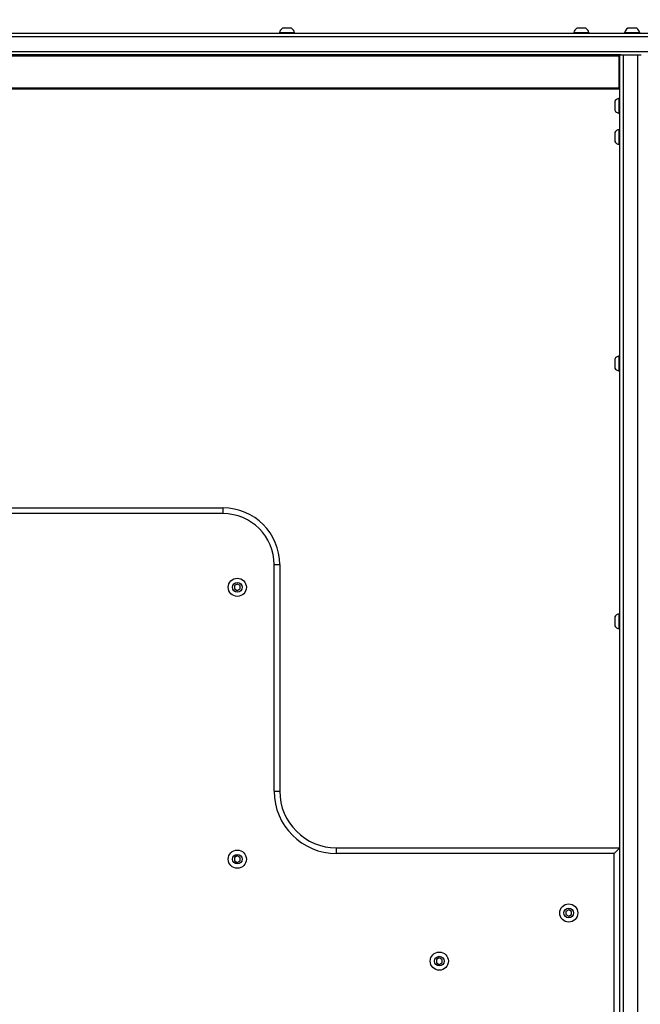
# Model space of a CAD drawing. Units: millimetres. Extents: x 750 to 12016, y 1289 to 6302.
# Drawn here: x 3778 to 4326, y 3070 to 3939 of the extents above; entities that cross this region are included whole.
import ezdxf

# ---------------------------------------------------------------- set-up
doc = ezdxf.new("R2010")
doc.units = ezdxf.units.MM
doc.header["$LTSCALE"] = 30
doc.header["$PDSIZE"] = -1
doc.layers.add('TIPTAP', color=6, linetype='Continuous')
doc.layers.add('TIPTAP_DIM', color=9, linetype='Continuous')
doc.dimstyles.new('14C69D08', dxfattribs={"dimscale": 100, "dimtxt": 1, "dimasz": 1, "dimexe": 1, "dimexo": 1, "dimgap": 1, "dimtad": 1, "dimdec": 0, "dimtxsty": 'Standard', "dimblk": 'OBLIQUE', "dimcen": 2.5, "dimdle": 1, "dimadec": 0, "dimazin": 0, "dimtfac": 1, "dimtdec": 0, "dimtmove": 0, "dimatfit": 3, "dimldrblk": 'OBLIQUE', "dimfxl": 0, "dimarcsym": 0})

# ---------------------------------------------------------------- blocks, each defined once
blk = doc.blocks.new('_Oblique')
at = {"color": 0, "linetype": 'ByBlock', "lineweight": -2}
blk.add_line((-0.5, -0.5), (0.5, 0.5), dxfattribs=at)
blk = doc.blocks.new('_D')
at = {"layer": 'Defpoints', "color": 0, "transparency": 16777216}
for p in [(5727.22, 5427.44), (951.88, 1389.44), (5727.22, 1389.44)]:
    blk.add_point(p, dxfattribs=at)
at = {"layer": 'TIPTAP_DIM', "color": 0, "linetype": 'ByBlock', "lineweight": -2, "transparency": 16777216}
for p, q in [((951.88, 5527.44), (951.88, 1289.44)), ((1051.88, 5427.44), (851.88, 5427.44)), ((1051.88, 1389.44), (851.88, 1389.44))]:
    blk.add_line(p, q, dxfattribs=at)
at = {"layer": 'TIPTAP_DIM', "color": 0, "lineweight": -2, "transparency": 16777216, "xscale": 100, "yscale": 100, "zscale": 100}
for p, rotation in [((951.88, 5427.44), 90), ((951.88, 1389.44), 270)]:
    blk.add_blockref('_Oblique', p, dxfattribs=dict(at, rotation=rotation))
at = {"layer": 'TIPTAP_DIM', "color": 0, "transparency": 16777216, "insert": (751.88, 3267.92), "char_height": 100, "attachment_point": 2, "rotation": 90}
blk.add_mtext('4038', dxfattribs=at)
blk = doc.blocks.new('_D_1')
at = {"layer": 'Defpoints', "color": 0, "transparency": 16777216}
for p in [(1710.6, 6102.44), (1710.6, 3927.44), (7227.22, 3927.44)]:
    blk.add_point(p, dxfattribs=at)
at = {"layer": 'TIPTAP_DIM', "color": 0, "linetype": 'ByBlock', "lineweight": -2, "transparency": 16777216}
for p, q in [((1710.6, 6002.44), (1710.6, 6202.44)), ((7227.22, 6002.44), (7227.22, 6202.44)), ((7327.22, 6102.44), (1610.6, 6102.44))]:
    blk.add_line(p, q, dxfattribs=at)
at = {"layer": 'TIPTAP_DIM', "color": 0, "lineweight": -2, "transparency": 16777216, "xscale": 100, "yscale": 100, "zscale": 100, "rotation": 180}
blk.add_blockref('_Oblique', (1710.6, 6102.44), dxfattribs=at)
at = {"layer": 'TIPTAP_DIM', "color": 0, "lineweight": -2, "transparency": 16777216, "xscale": 100, "yscale": 100, "zscale": 100}
blk.add_blockref('_Oblique', (7227.22, 6102.44), dxfattribs=at)
at = {"layer": 'TIPTAP_DIM', "color": 0, "transparency": 16777216, "insert": (4410.98, 6302.44), "char_height": 100, "attachment_point": 2}
blk.add_mtext('5517', dxfattribs=at)
blk = doc.blocks.new('MM133_Top')
at = {"layer": 'TIPTAP', "linetype": 'Continuous', "lineweight": 25}
for p, q in [((-739.42, 523), (1106.92, 523)), ((-295.89, 523.64), (-282.5, 523.64)), ((-293.04, 527.4), (-293.19, 527.4)), ((-290.17, 527.4), (-293.04, 527.4)), ((-286.32, 527.4), (-290.17, 527.4)), ((-285.19, 527.4), (-286.32, 527.4)), ((-36.13, 523.64), (-22.74, 523.64)), ((-33.28, 527.4), (-33.44, 527.4)), ((-30.41, 527.4), (-33.28, 527.4)), ((-26.56, 527.4), (-30.41, 527.4)), ((-25.44, 527.4), (-26.56, 527.4)), ((8.7, 523.64), (15.4, 523.64)), ((11.94, 527.4), (11.4, 527.4)), ((15.4, 527.4), (11.94, 527.4)), ((18.86, 527.4), (15.4, 527.4)), ((15.4, 523.64), (22.1, 523.64)), ((19.4, 527.4), (18.86, 527.4)), ((1107.75, 520), (-739.83, 520)), ((-739.83, 507), (1107.75, 507)), ((-814.58, 503), (3.91, 503)), ((5.29, 504), (-739.42, 504)), ((3.91, 475), (3.91, 503)), ((4.4, -496), (4.4, 504)), ((7.4, 504), (7.4, -496)), ((7.4, 504), (20.4, 504)), ((20.4, -496), (20.4, 504)), ((-814.29, 475), (3.91, 475)), ((-814.24, 474), (3.91, 474)), ((0, 463), (0, 461.96)), ((0, 461.96), (0, 458.15)), ((3.76, 452.3), (3.76, 465.7)), ((0, 458.15), (0, 455.19)), ((0, 455.19), (0, 455)), ((0, 435.5), (0, 435.16)), ((0, 435.16), (0, 431.94)), ((3.76, 424.8), (3.76, 438.2)), ((0, 431.94), (0, 428.28)), ((0, 428.28), (0, 427.5)), ((0, 235.5), (0, 235.16)), ((0, 235.16), (0, 231.94)), ((3.76, 224.8), (3.76, 238.2)), ((0, 231.94), (0, 228.28)), ((0, 228.28), (0, 227.5)), ((-545.6, 104), (-345.6, 104)), ((-345.6, 99), (-545.6, 99)), ((-345.6, 99), (-345.6, 104)), ((-300.6, -146), (-300.6, 54)), ((-300.6, 54), (-295.6, 54)), ((-295.6, 54), (-295.6, -146)), ((-333.1, 36.89), (-335.6, 35.44)), ((-335.6, 35.44), (-335.6, 32.56)), ((-330.6, 35.44), (-333.1, 36.89)), ((-330.6, 32.56), (-330.6, 35.44)), ((-335.6, 32.56), (-333.1, 31.11)), ((-333.1, 31.11), (-330.6, 32.56)), ((3.76, -2.7), (3.76, 10.7)), ((0, 8), (0, 6.96)), ((0, 6.96), (0, 3.15)), ((0, 3.15), (0, 0.19)), ((0, 0.19), (0, 0)), ((-300.6, -146), (-295.6, -146)), ((-245.6, -201), (-245.6, -196)), ((-245.6, -196), (4.4, -196)), ((-0.6, -201), (4.4, -196)), ((-333.1, -203.11), (-335.6, -204.56)), ((-335.6, -204.56), (-335.6, -207.44)), ((-335.6, -207.44), (-333.1, -208.89)), ((-330.6, -204.56), (-333.1, -203.11)), ((-333.1, -208.89), (-330.6, -207.44)), ((-330.6, -207.44), (-330.6, -204.56)), ((-0.6, -201), (-245.6, -201)), ((-0.6, -466), (-0.6, -201)), ((-40.6, -250.61), (-43.1, -252.06)), ((-38.1, -252.06), (-40.6, -250.61)), ((-43.1, -252.06), (-43.1, -254.94)), ((-43.1, -254.94), (-40.6, -256.39)), ((-40.6, -256.39), (-38.1, -254.94)), ((-38.1, -254.94), (-38.1, -252.06)), ((-154.85, -293.11), (-157.35, -294.56)), ((-157.35, -294.56), (-157.35, -297.44)), ((-152.35, -294.56), (-154.85, -293.11)), ((-152.35, -297.44), (-152.35, -294.56)), ((-157.35, -297.44), (-154.85, -298.89)), ((-154.85, -298.89), (-152.35, -297.44))]:
    blk.add_line(p, q, dxfattribs=at)
for centre, radius in [((-333.1, 34), 8), ((-333.1, 34), 4.25), ((-333.1, -206), 8), ((-333.1, -206), 4.25), ((-40.6, -253.5), 8), ((-40.6, -253.5), 4.25), ((-154.85, -296), 8), ((-154.85, -296), 4.25)]:
    blk.add_circle(centre, radius, dxfattribs=at)
for centre, radius, start, end in [((-295.41, 523.5), 0.5, 163.73099, 270), ((-289.19, 521.69), 6.97, 124.99374, 163.73099), ((-289.19, 521.69), 6.97, 16.26901, 55.00626), ((-282.98, 523.5), 0.5, 270, 16.26901), ((-35.65, 523.5), 0.5, 163.73099, 270), ((-29.44, 521.69), 6.97, 124.99374, 163.73099), ((-29.44, 521.69), 6.97, 16.26901, 55.00626), ((-23.22, 523.5), 0.5, 270, 16.26901), ((9.18, 523.5), 0.5, 163.73099, 270), ((15.4, 521.69), 6.97, 124.99374, 163.73099), ((15.4, 521.69), 6.97, 16.26901, 55.00626), ((21.62, 523.5), 0.5, 270, 16.26901), ((5.71, 459), 6.97, 106.26901, 145.00626), ((3.9, 465.22), 0.5, 0, 106.26901), ((5.71, 459), 6.97, 214.99374, 253.73099), ((3.9, 452.78), 0.5, 253.73099, 360), ((5.71, 431.5), 6.97, 106.26901, 145.00626), ((3.9, 437.72), 0.5, 360, 106.26901), ((5.71, 431.5), 6.97, 214.99374, 253.73099), ((3.9, 425.28), 0.5, 253.73099, 0), ((5.71, 231.5), 6.97, 106.26901, 145.00626), ((3.9, 237.72), 0.5, 360, 106.26901), ((5.71, 231.5), 6.97, 214.99374, 253.73099), ((3.9, 225.28), 0.5, 253.73099, 0), ((-345.6, 54), 50, 0, 90), ((-345.6, 54), 45, 0, 90), ((5.71, 4), 6.97, 106.26901, 145.00626), ((3.9, 10.22), 0.5, 0, 106.26901), ((5.71, 4), 6.97, 214.99374, 253.73099), ((3.9, -2.22), 0.5, 253.73099, 360), ((-245.6, -146), 55, 180, 270), ((-245.6, -146), 50, 180, 270)]:
    blk.add_arc(centre, radius, start, end, dxfattribs=at)
for centre, start_param, end_param in [((3.91, 503), 4.712389, 6.283185), ((3.91, 475), 3.141593, 4.712389)]:
    blk.add_ellipse(centre, major_axis=(0, 1), ratio=0.003316, start_param=start_param, end_param=end_param, dxfattribs=at)
for points, knots in [([(4.4, 504), (4.43, 504), (4.5, 504), (5.03, 504), (5.8, 504), (6.64, 504), (7.19, 504), (7.4, 504)], [0, 0, 0, 0, 0.217175, 0.434382, 0.650666, 0.865057, 1, 1, 1, 1]), ([(20.4, 504), (20.73, 504), (21.4, 504), (22.3, 504), (22.98, 504), (23.35, 504), (23.38, 504), (23.4, 504)], [0, 0, 0, 0, 0.212252, 0.424475, 0.637563, 0.852499, 1, 1, 1, 1])]:
    blk.add_open_spline(points, degree=3, knots=knots, dxfattribs=at)

msp = doc.modelspace()

# ---------------------------------------------------------------- block references
msp.add_blockref('MM133_Top', (4303.25, 3404.44))

# ---------------------------------------------------------------- dimensions: what is measured, and where the dimension line sits
at = {"layer": 'TIPTAP_DIM'}
dim = msp.add_linear_dim(base=(1710.6, 6102.44), p1=(7227.22, 3927.44), p2=(1710.6, 3927.44), dimstyle='14C69D08', dxfattribs=at)
dim.commit()
dim.dimension.update_dxf_attribs({"geometry": '_D_1', "text_midpoint": (4410.98, 6102.44), "dimtype": 160})
dim = msp.add_linear_dim(base=(951.88, 1389.44), p1=(5727.22, 5427.44), p2=(5727.22, 1389.44), angle=90, dimstyle='14C69D08', dxfattribs=at)
dim.commit()
dim.dimension.update_dxf_attribs({"geometry": '_D', "text_midpoint": (951.88, 3267.92), "dimtype": 160})

doc.saveas('drawing.dxf')
